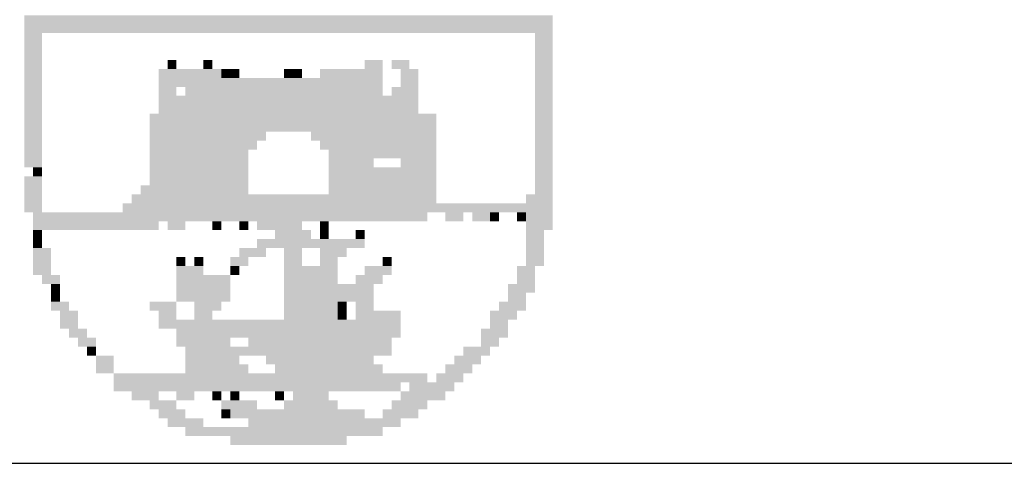
# Model space of a CAD drawing. Extents: x 184664 to 186250, y 73621 to 74361.
# Drawn here: x 185883 to 185889, y 73648 to 73651 of the extents above; entities that cross this region are included whole.
import ezdxf

# ---------------------------------------------------------------- set-up
doc = ezdxf.new("R2010")
doc.units = 0
doc.header["$MEASUREMENT"] = 0
doc.layers.get('0').update_dxf_attribs({"linetype": 'CONTINUOUS'})
doc.layers.add('SIMBPMPA', color=1, linetype='CONTINUOUS')

msp = doc.modelspace()

# ---------------------------------------------------------------- linework, layer by layer
at = {"color": 253}
msp.add_line((185772.5184, 73648.32659), (185966.8184, 73648.32637), dxfattribs=at)
at = {"layer": 'SIMBPMPA', "color": 7}
for points in [[(185882.94577, 73651.27951), (185886.42774, 73651.27951), (185882.94577, 73651.22049), (185886.42774, 73651.22049)], [(185882.94577, 73651.22049), (185886.42774, 73651.22049), (185882.94577, 73651.16147), (185886.42774, 73651.16147)], [(185882.94577, 73651.16147), (185883.0638, 73651.16147), (185882.94577, 73651.10246), (185883.0638, 73651.10246)], [(185886.3097, 73651.16147), (185886.42774, 73651.16147), (185886.3097, 73651.10246), (185886.42774, 73651.10246)], [(185882.94577, 73651.10246), (185883.0638, 73651.10246), (185882.94577, 73651.04344), (185883.0638, 73651.04344)], [(185886.3097, 73651.10246), (185886.42774, 73651.10246), (185886.3097, 73651.04344), (185886.42774, 73651.04344)], [(185882.94577, 73651.04344), (185883.0638, 73651.04344), (185882.94577, 73650.98443), (185883.0638, 73650.98443)], [(185882.94577, 73650.98443), (185883.0638, 73650.98443), (185882.94577, 73650.92541), (185883.0638, 73650.92541)], [(185883.89003, 73650.98443), (185883.94905, 73650.98443), (185883.89003, 73650.92541), (185883.94905, 73650.92541)], [(185884.1261, 73650.98443), (185884.18511, 73650.98443), (185884.1261, 73650.92541), (185884.18511, 73650.92541)], [(185885.18839, 73650.98443), (185885.30642, 73650.98443), (185885.18839, 73650.92541), (185885.30642, 73650.92541)], [(185885.36544, 73650.98443), (185885.48347, 73650.98443), (185885.36544, 73650.92541), (185885.48347, 73650.92541)], [(185886.3097, 73651.04344), (185886.42774, 73651.04344), (185886.3097, 73650.98443), (185886.42774, 73650.98443)], [(185886.3097, 73650.98443), (185886.42774, 73650.98443), (185886.3097, 73650.92541), (185886.42774, 73650.92541)], [(185882.94577, 73650.92541), (185883.0638, 73650.92541), (185882.94577, 73650.86639), (185883.0638, 73650.86639)], [(185883.83101, 73650.92541), (185884.24413, 73650.92541), (185883.83101, 73650.86639), (185884.24413, 73650.86639)], [(185884.24413, 73650.92541), (185884.30315, 73650.92541), (185884.24413, 73650.86639), (185884.30315, 73650.86639)], [(185884.30315, 73650.92541), (185884.36216, 73650.92541), (185884.30315, 73650.86639), (185884.36216, 73650.86639)], [(185884.65724, 73650.92541), (185884.71626, 73650.92541), (185884.65724, 73650.86639), (185884.71626, 73650.86639)], [(185884.71626, 73650.92541), (185884.77528, 73650.92541), (185884.71626, 73650.86639), (185884.77528, 73650.86639)], [(185884.89331, 73650.92541), (185885.30642, 73650.92541), (185884.89331, 73650.86639), (185885.30642, 73650.86639)], [(185885.42446, 73650.92541), (185885.54249, 73650.92541), (185885.42446, 73650.86639), (185885.54249, 73650.86639)], [(185886.3097, 73650.92541), (185886.42774, 73650.92541), (185886.3097, 73650.86639), (185886.42774, 73650.86639)], [(185882.94577, 73650.86639), (185883.0638, 73650.86639), (185882.94577, 73650.80738), (185883.0638, 73650.80738)], [(185883.83101, 73650.86639), (185885.30642, 73650.86639), (185883.83101, 73650.80738), (185885.30642, 73650.80738)], [(185885.42446, 73650.86639), (185885.54249, 73650.86639), (185885.42446, 73650.80738), (185885.54249, 73650.80738)], [(185886.3097, 73650.86639), (185886.42774, 73650.86639), (185886.3097, 73650.80738), (185886.42774, 73650.80738)], [(185882.94577, 73650.80738), (185883.0638, 73650.80738), (185882.94577, 73650.74836), (185883.0638, 73650.74836)], [(185883.83101, 73650.80738), (185883.94905, 73650.80738), (185883.83101, 73650.74836), (185883.94905, 73650.74836)], [(185884.00806, 73650.80738), (185885.30642, 73650.80738), (185884.00806, 73650.74836), (185885.30642, 73650.74836)], [(185885.36544, 73650.80738), (185885.54249, 73650.80738), (185885.36544, 73650.74836), (185885.54249, 73650.74836)], [(185886.3097, 73650.80738), (185886.42774, 73650.80738), (185886.3097, 73650.74836), (185886.42774, 73650.74836)], [(185882.94577, 73650.74836), (185883.0638, 73650.74836), (185882.94577, 73650.68934), (185883.0638, 73650.68934)], [(185883.83101, 73650.74836), (185885.54249, 73650.74836), (185883.83101, 73650.68934), (185885.54249, 73650.68934)], [(185886.3097, 73650.74836), (185886.42774, 73650.74836), (185886.3097, 73650.68934), (185886.42774, 73650.68934)], [(185882.94577, 73650.68934), (185883.0638, 73650.68934), (185882.94577, 73650.63033), (185883.0638, 73650.63033)], [(185883.83101, 73650.68934), (185885.54249, 73650.68934), (185883.83101, 73650.63033), (185885.54249, 73650.63033)], [(185886.3097, 73650.68934), (185886.42774, 73650.68934), (185886.3097, 73650.63033), (185886.42774, 73650.63033)], [(185882.94577, 73650.63033), (185883.0638, 73650.63033), (185882.94577, 73650.57131), (185883.0638, 73650.57131)], [(185883.772, 73650.63033), (185885.66052, 73650.63033), (185883.772, 73650.57131), (185885.66052, 73650.57131)], [(185886.3097, 73650.63033), (185886.42774, 73650.63033), (185886.3097, 73650.57131), (185886.42774, 73650.57131)], [(185882.94577, 73650.57131), (185883.0638, 73650.57131), (185882.94577, 73650.51229), (185883.0638, 73650.51229)], [(185883.772, 73650.57131), (185885.66052, 73650.57131), (185883.772, 73650.51229), (185885.66052, 73650.51229)], [(185886.3097, 73650.57131), (185886.42774, 73650.57131), (185886.3097, 73650.51229), (185886.42774, 73650.51229)], [(185882.94577, 73650.51229), (185883.0638, 73650.51229), (185882.94577, 73650.45328), (185883.0638, 73650.45328)], [(185883.772, 73650.51229), (185884.53921, 73650.51229), (185883.772, 73650.45328), (185884.53921, 73650.45328)], [(185884.83429, 73650.51229), (185885.66052, 73650.51229), (185884.83429, 73650.45328), (185885.66052, 73650.45328)], [(185886.3097, 73650.51229), (185886.42774, 73650.51229), (185886.3097, 73650.45328), (185886.42774, 73650.45328)], [(185882.94577, 73650.45328), (185883.0638, 73650.45328), (185882.94577, 73650.39426), (185883.0638, 73650.39426)], [(185883.772, 73650.45328), (185884.4802, 73650.45328), (185883.772, 73650.39426), (185884.4802, 73650.39426)], [(185884.89331, 73650.45328), (185885.66052, 73650.45328), (185884.89331, 73650.39426), (185885.66052, 73650.39426)], [(185886.3097, 73650.45328), (185886.42774, 73650.45328), (185886.3097, 73650.39426), (185886.42774, 73650.39426)], [(185882.94577, 73650.39426), (185883.0638, 73650.39426), (185882.94577, 73650.33525), (185883.0638, 73650.33525)], [(185883.772, 73650.39426), (185884.42118, 73650.39426), (185883.772, 73650.33525), (185884.42118, 73650.33525)], [(185884.95233, 73650.39426), (185885.30642, 73650.39426), (185884.95233, 73650.33525), (185885.30642, 73650.33525)], [(185885.30642, 73650.39426), (185885.66052, 73650.39426), (185885.30642, 73650.33525), (185885.66052, 73650.33525)], [(185886.3097, 73650.39426), (185886.42774, 73650.39426), (185886.3097, 73650.33525), (185886.42774, 73650.33525)], [(185882.94577, 73650.33525), (185883.0638, 73650.33525), (185882.94577, 73650.27623), (185883.0638, 73650.27623)], [(185883.00479, 73650.27623), (185883.0638, 73650.27623), (185883.00479, 73650.21721), (185883.0638, 73650.21721)], [(185883.772, 73650.33525), (185884.42118, 73650.33525), (185883.772, 73650.27623), (185884.42118, 73650.27623)], [(185883.772, 73650.27623), (185884.42118, 73650.27623), (185883.772, 73650.21721), (185884.42118, 73650.21721)], [(185884.95233, 73650.33525), (185885.24741, 73650.33525), (185884.95233, 73650.27623), (185885.24741, 73650.27623)], [(185884.95233, 73650.27623), (185885.66052, 73650.27623), (185884.95233, 73650.21721), (185885.66052, 73650.21721)], [(185885.42446, 73650.33525), (185885.66052, 73650.33525), (185885.42446, 73650.27623), (185885.66052, 73650.27623)], [(185886.3097, 73650.33525), (185886.42774, 73650.33525), (185886.3097, 73650.27623), (185886.42774, 73650.27623)], [(185886.3097, 73650.27623), (185886.42774, 73650.27623), (185886.3097, 73650.21721), (185886.42774, 73650.21721)], [(185882.94577, 73650.21721), (185883.0638, 73650.21721), (185882.94577, 73650.1582), (185883.0638, 73650.1582)], [(185883.772, 73650.21721), (185884.42118, 73650.21721), (185883.772, 73650.1582), (185884.42118, 73650.1582)], [(185884.95233, 73650.21721), (185885.66052, 73650.21721), (185884.95233, 73650.1582), (185885.66052, 73650.1582)], [(185886.3097, 73650.21721), (185886.42774, 73650.21721), (185886.3097, 73650.1582), (185886.42774, 73650.1582)], [(185882.94577, 73650.1582), (185883.0638, 73650.1582), (185882.94577, 73650.09918), (185883.0638, 73650.09918)], [(185883.71298, 73650.1582), (185884.42118, 73650.1582), (185883.71298, 73650.09918), (185884.42118, 73650.09918)], [(185884.95233, 73650.1582), (185885.66052, 73650.1582), (185884.95233, 73650.09918), (185885.66052, 73650.09918)], [(185886.3097, 73650.1582), (185886.42774, 73650.1582), (185886.3097, 73650.09918), (185886.42774, 73650.09918)], [(185882.94577, 73650.09918), (185883.0638, 73650.09918), (185882.94577, 73650.04016), (185883.0638, 73650.04016)], [(185883.65397, 73650.09918), (185885.66052, 73650.09918), (185883.65397, 73650.04016), (185885.66052, 73650.04016)], [(185886.25069, 73650.09918), (185886.42774, 73650.09918), (185886.25069, 73650.04016), (185886.42774, 73650.04016)], [(185882.94577, 73650.04016), (185883.0638, 73650.04016), (185882.94577, 73649.98115), (185883.0638, 73649.98115)], [(185883.59495, 73650.04016), (185886.42774, 73650.04016), (185883.59495, 73649.98115), (185886.42774, 73649.98115)], [(185883.00479, 73649.98115), (185885.60151, 73649.98115), (185883.00479, 73649.92213), (185885.60151, 73649.92213)], [(185885.71954, 73649.98115), (185885.83757, 73649.98115), (185885.71954, 73649.92213), (185885.83757, 73649.92213)], [(185885.89659, 73649.98115), (185886.01462, 73649.98115), (185885.89659, 73649.92213), (185886.01462, 73649.92213)], [(185886.01462, 73649.98115), (185886.07364, 73649.98115), (185886.01462, 73649.92213), (185886.07364, 73649.92213)], [(185886.19167, 73649.98115), (185886.25069, 73649.98115), (185886.19167, 73649.92213), (185886.25069, 73649.92213)], [(185886.25069, 73649.98115), (185886.42774, 73649.98115), (185886.25069, 73649.92213), (185886.42774, 73649.92213)], [(185883.00479, 73649.92213), (185883.83101, 73649.92213), (185883.00479, 73649.86311), (185883.83101, 73649.86311)], [(185883.89003, 73649.92213), (185884.00806, 73649.92213), (185883.89003, 73649.86311), (185884.00806, 73649.86311)], [(185884.18511, 73649.92213), (185884.24413, 73649.92213), (185884.18511, 73649.86311), (185884.24413, 73649.86311)], [(185884.36216, 73649.92213), (185884.42118, 73649.92213), (185884.36216, 73649.86311), (185884.42118, 73649.86311)], [(185884.4802, 73649.92213), (185884.77528, 73649.92213), (185884.4802, 73649.86311), (185884.77528, 73649.86311)], [(185884.89331, 73649.92213), (185884.95233, 73649.92213), (185884.89331, 73649.86311), (185884.95233, 73649.86311)], [(185886.25069, 73649.92213), (185886.42774, 73649.92213), (185886.25069, 73649.86311), (185886.42774, 73649.86311)], [(185883.00479, 73649.86311), (185883.0638, 73649.86311), (185883.00479, 73649.8041), (185883.0638, 73649.8041)], [(185884.59823, 73649.86311), (185884.83429, 73649.86311), (185884.59823, 73649.8041), (185884.83429, 73649.8041)], [(185884.89331, 73649.86311), (185884.95233, 73649.86311), (185884.89331, 73649.8041), (185884.95233, 73649.8041)], [(185885.12938, 73649.86311), (185885.18839, 73649.86311), (185885.12938, 73649.8041), (185885.18839, 73649.8041)], [(185886.25069, 73649.86311), (185886.36872, 73649.86311), (185886.25069, 73649.8041), (185886.36872, 73649.8041)], [(185883.00479, 73649.8041), (185883.0638, 73649.8041), (185883.00479, 73649.74508), (185883.0638, 73649.74508)], [(185884.4802, 73649.8041), (185885.01134, 73649.8041), (185884.4802, 73649.74508), (185885.01134, 73649.74508)], [(185885.01134, 73649.8041), (185885.18839, 73649.8041), (185885.01134, 73649.74508), (185885.18839, 73649.74508)], [(185886.25069, 73649.8041), (185886.36872, 73649.8041), (185886.25069, 73649.74508), (185886.36872, 73649.74508)], [(185883.00479, 73649.74508), (185883.12282, 73649.74508), (185883.00479, 73649.68606), (185883.12282, 73649.68606)], [(185884.36216, 73649.74508), (185884.53921, 73649.74508), (185884.36216, 73649.68606), (185884.53921, 73649.68606)], [(185884.65724, 73649.74508), (185884.77528, 73649.74508), (185884.65724, 73649.68606), (185884.77528, 73649.68606)], [(185884.89331, 73649.74508), (185885.07036, 73649.74508), (185884.89331, 73649.68606), (185885.07036, 73649.68606)], [(185886.25069, 73649.74508), (185886.36872, 73649.74508), (185886.25069, 73649.68606), (185886.36872, 73649.68606)], [(185883.00479, 73649.68606), (185883.12282, 73649.68606), (185883.00479, 73649.62705), (185883.12282, 73649.62705)], [(185883.00479, 73649.62705), (185883.12282, 73649.62705), (185883.00479, 73649.56803), (185883.12282, 73649.56803)], [(185883.94905, 73649.68606), (185884.00806, 73649.68606), (185883.94905, 73649.62705), (185884.00806, 73649.62705)], [(185883.94905, 73649.62705), (185884.1261, 73649.62705), (185883.94905, 73649.56803), (185884.1261, 73649.56803)], [(185884.06708, 73649.68606), (185884.1261, 73649.68606), (185884.06708, 73649.62705), (185884.1261, 73649.62705)], [(185884.30315, 73649.68606), (185884.42118, 73649.68606), (185884.30315, 73649.62705), (185884.42118, 73649.62705)], [(185884.30315, 73649.62705), (185884.36216, 73649.62705), (185884.30315, 73649.56803), (185884.36216, 73649.56803)], [(185884.65724, 73649.68606), (185884.77528, 73649.68606), (185884.65724, 73649.62705), (185884.77528, 73649.62705)], [(185884.65724, 73649.62705), (185884.83429, 73649.62705), (185884.65724, 73649.56803), (185884.83429, 73649.56803)], [(185884.83429, 73649.62705), (185885.01134, 73649.62705), (185884.83429, 73649.56803), (185885.01134, 73649.56803)], [(185884.89331, 73649.68606), (185885.01134, 73649.68606), (185884.89331, 73649.62705), (185885.01134, 73649.62705)], [(185885.18839, 73649.62705), (185885.36544, 73649.62705), (185885.18839, 73649.56803), (185885.36544, 73649.56803)], [(185885.30642, 73649.68606), (185885.36544, 73649.68606), (185885.30642, 73649.62705), (185885.36544, 73649.62705)], [(185886.19167, 73649.62705), (185886.3097, 73649.62705), (185886.19167, 73649.56803), (185886.3097, 73649.56803)], [(185886.25069, 73649.68606), (185886.36872, 73649.68606), (185886.25069, 73649.62705), (185886.36872, 73649.62705)], [(185883.0638, 73649.56803), (185883.18183, 73649.56803), (185883.0638, 73649.50902), (185883.18183, 73649.50902)], [(185883.94905, 73649.56803), (185884.30315, 73649.56803), (185883.94905, 73649.50902), (185884.30315, 73649.50902)], [(185884.65724, 73649.56803), (185885.01134, 73649.56803), (185884.65724, 73649.50902), (185885.01134, 73649.50902)], [(185885.12938, 73649.56803), (185885.30642, 73649.56803), (185885.12938, 73649.50902), (185885.30642, 73649.50902)], [(185886.19167, 73649.56803), (185886.3097, 73649.56803), (185886.19167, 73649.50902), (185886.3097, 73649.50902)], [(185883.12282, 73649.50902), (185883.18183, 73649.50902), (185883.12282, 73649.45), (185883.18183, 73649.45)], [(185883.94905, 73649.50902), (185884.30315, 73649.50902), (185883.94905, 73649.45), (185884.30315, 73649.45)], [(185884.65724, 73649.50902), (185885.07036, 73649.50902), (185884.65724, 73649.45), (185885.07036, 73649.45)], [(185885.07036, 73649.50902), (185885.24741, 73649.50902), (185885.07036, 73649.45), (185885.24741, 73649.45)], [(185886.13265, 73649.50902), (185886.3097, 73649.50902), (185886.13265, 73649.45), (185886.3097, 73649.45)], [(185883.12282, 73649.45), (185883.18183, 73649.45), (185883.12282, 73649.39098), (185883.18183, 73649.39098)], [(185883.94905, 73649.45), (185884.30315, 73649.45), (185883.94905, 73649.39098), (185884.30315, 73649.39098)], [(185884.65724, 73649.45), (185885.24741, 73649.45), (185884.65724, 73649.39098), (185885.24741, 73649.39098)], [(185886.13265, 73649.45), (185886.25069, 73649.45), (185886.13265, 73649.39098), (185886.25069, 73649.39098)], [(185883.12282, 73649.39098), (185883.24085, 73649.39098), (185883.12282, 73649.33197), (185883.24085, 73649.33197)], [(185883.772, 73649.39098), (185883.94905, 73649.39098), (185883.772, 73649.33197), (185883.94905, 73649.33197)], [(185884.06708, 73649.39098), (185884.24413, 73649.39098), (185884.06708, 73649.33197), (185884.24413, 73649.33197)], [(185884.65724, 73649.39098), (185885.01134, 73649.39098), (185884.65724, 73649.33197), (185885.01134, 73649.33197)], [(185885.01134, 73649.39098), (185885.07036, 73649.39098), (185885.01134, 73649.33197), (185885.07036, 73649.33197)], [(185885.12938, 73649.39098), (185885.24741, 73649.39098), (185885.12938, 73649.33197), (185885.24741, 73649.33197)], [(185886.07364, 73649.39098), (185886.25069, 73649.39098), (185886.07364, 73649.33197), (185886.25069, 73649.33197)], [(185883.18183, 73649.33197), (185883.29987, 73649.33197), (185883.18183, 73649.27295), (185883.29987, 73649.27295)], [(185883.83101, 73649.33197), (185883.94905, 73649.33197), (185883.83101, 73649.27295), (185883.94905, 73649.27295)], [(185884.06708, 73649.33197), (185884.18511, 73649.33197), (185884.06708, 73649.27295), (185884.18511, 73649.27295)], [(185884.65724, 73649.33197), (185885.01134, 73649.33197), (185884.65724, 73649.27295), (185885.01134, 73649.27295)], [(185885.01134, 73649.33197), (185885.07036, 73649.33197), (185885.01134, 73649.27295), (185885.07036, 73649.27295)], [(185885.12938, 73649.33197), (185885.42446, 73649.33197), (185885.12938, 73649.27295), (185885.42446, 73649.27295)], [(185886.01462, 73649.33197), (185886.19167, 73649.33197), (185886.01462, 73649.27295), (185886.19167, 73649.27295)], [(185883.18183, 73649.27295), (185883.29987, 73649.27295), (185883.18183, 73649.21393), (185883.29987, 73649.21393)], [(185883.83101, 73649.27295), (185885.01134, 73649.27295), (185883.83101, 73649.21393), (185885.01134, 73649.21393)], [(185885.01134, 73649.27295), (185885.42446, 73649.27295), (185885.01134, 73649.21393), (185885.42446, 73649.21393)], [(185886.01462, 73649.27295), (185886.13265, 73649.27295), (185886.01462, 73649.21393), (185886.13265, 73649.21393)], [(185883.24085, 73649.21393), (185883.35888, 73649.21393), (185883.24085, 73649.15492), (185883.35888, 73649.15492)], [(185883.94905, 73649.21393), (185885.42446, 73649.21393), (185883.94905, 73649.15492), (185885.42446, 73649.15492)], [(185885.9556, 73649.21393), (185886.13265, 73649.21393), (185885.9556, 73649.15492), (185886.13265, 73649.15492)], [(185883.29987, 73649.15492), (185883.4179, 73649.15492), (185883.29987, 73649.0959), (185883.4179, 73649.0959)], [(185883.94905, 73649.15492), (185884.30315, 73649.15492), (185883.94905, 73649.0959), (185884.30315, 73649.0959)], [(185884.42118, 73649.15492), (185884.65724, 73649.15492), (185884.42118, 73649.0959), (185884.65724, 73649.0959)], [(185884.65724, 73649.15492), (185885.36544, 73649.15492), (185884.65724, 73649.0959), (185885.36544, 73649.0959)], [(185885.9556, 73649.15492), (185886.07364, 73649.15492), (185885.9556, 73649.0959), (185886.07364, 73649.0959)], [(185883.35888, 73649.0959), (185883.4179, 73649.0959), (185883.35888, 73649.03688), (185883.4179, 73649.03688)], [(185884.00806, 73649.0959), (185885.36544, 73649.0959), (185884.00806, 73649.03688), (185885.36544, 73649.03688)], [(185885.83757, 73649.0959), (185886.01462, 73649.0959), (185885.83757, 73649.03688), (185886.01462, 73649.03688)], [(185883.4179, 73649.03688), (185883.53593, 73649.03688), (185883.4179, 73648.97787), (185883.53593, 73648.97787)], [(185883.4179, 73648.97787), (185883.53593, 73648.97787), (185883.4179, 73648.91885), (185883.53593, 73648.91885)], [(185884.00806, 73649.03688), (185884.36216, 73649.03688), (185884.00806, 73648.97787), (185884.36216, 73648.97787)], [(185884.00806, 73648.97787), (185884.42118, 73648.97787), (185884.00806, 73648.91885), (185884.42118, 73648.91885)], [(185884.53921, 73649.03688), (185885.24741, 73649.03688), (185884.53921, 73648.97787), (185885.24741, 73648.97787)], [(185884.59823, 73648.97787), (185885.30642, 73648.97787), (185884.59823, 73648.91885), (185885.30642, 73648.91885)], [(185885.71954, 73648.97787), (185885.89659, 73648.97787), (185885.71954, 73648.91885), (185885.89659, 73648.91885)], [(185885.77856, 73649.03688), (185885.9556, 73649.03688), (185885.77856, 73648.97787), (185885.9556, 73648.97787)], [(185883.53593, 73648.91885), (185883.94905, 73648.91885), (185883.53593, 73648.85984), (185883.94905, 73648.85984)], [(185883.94905, 73648.91885), (185885.60151, 73648.91885), (185883.94905, 73648.85984), (185885.60151, 73648.85984)], [(185885.66052, 73648.91885), (185885.83757, 73648.91885), (185885.66052, 73648.85984), (185885.83757, 73648.85984)], [(185883.53593, 73648.85984), (185885.42446, 73648.85984), (185883.53593, 73648.80082), (185885.42446, 73648.80082)], [(185885.48347, 73648.85984), (185885.77856, 73648.85984), (185885.48347, 73648.80082), (185885.77856, 73648.80082)], [(185883.65397, 73648.80082), (185883.83101, 73648.80082), (185883.65397, 73648.7418), (185883.83101, 73648.7418)], [(185883.94905, 73648.80082), (185884.06708, 73648.80082), (185883.94905, 73648.7418), (185884.06708, 73648.7418)], [(185884.18511, 73648.80082), (185884.24413, 73648.80082), (185884.18511, 73648.7418), (185884.24413, 73648.7418)], [(185884.30315, 73648.80082), (185884.36216, 73648.80082), (185884.30315, 73648.7418), (185884.36216, 73648.7418)], [(185884.59823, 73648.80082), (185884.65724, 73648.80082), (185884.59823, 73648.7418), (185884.65724, 73648.7418)], [(185884.71626, 73648.80082), (185884.95233, 73648.80082), (185884.71626, 73648.7418), (185884.95233, 73648.7418)], [(185885.42446, 73648.80082), (185885.71954, 73648.80082), (185885.42446, 73648.7418), (185885.71954, 73648.7418)], [(185883.772, 73648.7418), (185883.94905, 73648.7418), (185883.772, 73648.68279), (185883.94905, 73648.68279)], [(185884.24413, 73648.7418), (185884.4802, 73648.7418), (185884.24413, 73648.68279), (185884.4802, 73648.68279)], [(185884.65724, 73648.7418), (185885.01134, 73648.7418), (185884.65724, 73648.68279), (185885.01134, 73648.68279)], [(185885.36544, 73648.7418), (185885.60151, 73648.7418), (185885.36544, 73648.68279), (185885.60151, 73648.68279)], [(185883.83101, 73648.68279), (185884.00806, 73648.68279), (185883.83101, 73648.62377), (185884.00806, 73648.62377)], [(185884.24413, 73648.68279), (185884.30315, 73648.68279), (185884.24413, 73648.62377), (185884.30315, 73648.62377)], [(185884.30315, 73648.68279), (185885.18839, 73648.68279), (185884.30315, 73648.62377), (185885.18839, 73648.62377)], [(185885.30642, 73648.68279), (185885.54249, 73648.68279), (185885.30642, 73648.62377), (185885.54249, 73648.62377)], [(185883.89003, 73648.62377), (185884.1261, 73648.62377), (185883.89003, 73648.56475), (185884.1261, 73648.56475)], [(185884.42118, 73648.62377), (185885.42446, 73648.62377), (185884.42118, 73648.56475), (185885.42446, 73648.56475)], [(185884.00806, 73648.56475), (185884.36216, 73648.56475), (185884.00806, 73648.50574), (185884.36216, 73648.50574)], [(185884.36216, 73648.56475), (185885.30642, 73648.56475), (185884.36216, 73648.50574), (185885.30642, 73648.50574)], [(185884.30315, 73648.50574), (185885.07036, 73648.50574), (185884.30315, 73648.44672), (185885.07036, 73648.44672)]]:
    msp.add_solid(points, dxfattribs=at)

doc.saveas('drawing.dxf')
